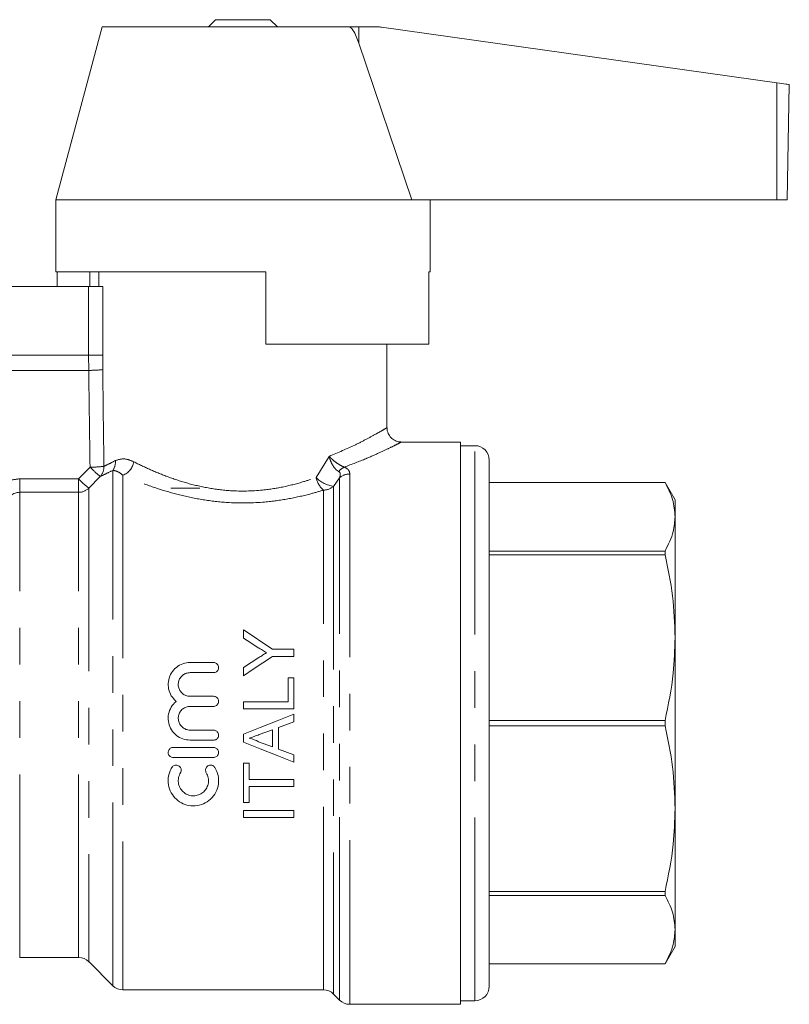
# Model space of a CAD drawing. Units: millimetres. Extents: x 171 to 236, y 53 to 244.
# Drawn here: x 209 to 236, y 190 to 225 of the extents above; entities that cross this region are included whole.
import ezdxf

# ---------------------------------------------------------------- set-up
doc = ezdxf.new("R2010")
doc.units = ezdxf.units.MM
doc.linetypes.add('PHANTOM', pattern=[12.7, 6.35, -1.27, 1.27, -1.27, 1.27, -1.27])

msp = doc.modelspace()

# ---------------------------------------------------------------- linework, layer by layer
at = {"color": 7, "linetype": 'Continuous', "lineweight": 15}
for p, q in [((211.676, 224.388), (210.068, 218.388)), ((211.676, 224.388), (220.254, 224.388)), ((215.618, 224.638), (215.368, 224.388)), ((217.518, 224.638), (215.618, 224.638)), ((217.768, 224.388), (217.518, 224.638)), ((220.254, 224.388), (220.596, 224.388)), ((220.596, 224.388), (221.233, 224.388)), ((221.372, 224.378), (235.101, 222.449)), ((222.427, 218.388), (220.595, 223.822)), ((235.463, 218.388), (235.533, 222.388)), ((210.068, 218.388), (210.068, 215.888)), ((210.068, 218.388), (222.427, 218.388)), ((222.427, 218.388), (235.096, 218.388)), ((223.068, 215.888), (223.068, 218.388)), ((235.096, 218.388), (235.463, 218.388)), ((217.368, 215.888), (210.068, 215.888)), ((210.118, 215.888), (210.118, 215.388)), ((211.253, 215.888), (211.253, 215.388)), ((211.568, 215.888), (211.568, 215.388)), ((217.368, 215.888), (217.368, 213.388)), ((223.068, 215.888), (223.019, 215.888)), ((223.019, 215.888), (223.019, 213.388)), ((207.85, 215.388), (211.212, 215.388)), ((211.699, 215.388), (211.212, 215.388)), ((217.368, 213.388), (223.019, 213.388)), ((221.568, 210.479), (221.568, 213.388)), ((224.118, 209.988), (222.052, 209.988)), ((224.118, 209.988), (224.118, 190.488)), ((224.618, 209.863), (224.118, 209.863)), ((225.118, 191.113), (225.118, 209.363)), ((215.068, 208.388), (214.068, 208.388)), ((231.222, 208.588), (225.118, 208.588)), ((231.222, 208.587), (225.118, 208.587)), ((231.568, 207.988), (231.222, 208.588)), ((231.222, 208.587), (231.222, 208.588)), ((231.568, 207.988), (231.568, 207.398)), ((231.568, 207.398), (231.568, 203.204)), ((225.118, 206.209), (231.222, 206.209)), ((231.222, 206.075), (225.118, 206.075)), ((231.222, 206.075), (231.222, 206.209)), ((216.586, 203.475), (216.586, 203.183)), ((231.568, 203.204), (231.568, 197.272)), ((218.336, 202.802), (217.595, 202.802)), ((217.595, 202.555), (218.336, 202.555)), ((218.336, 202.555), (218.336, 202.802)), ((214.734, 202.342), (215.548, 202.342)), ((216.586, 202.174), (216.586, 201.882)), ((215.548, 201.992), (214.734, 201.992)), ((218.134, 201.812), (218.134, 200.982)), ((218.336, 201.812), (218.134, 201.812)), ((218.336, 200.736), (218.336, 201.812)), ((214.734, 201.171), (215.548, 201.171)), ((215.548, 200.821), (214.734, 200.821)), ((216.586, 200.982), (216.586, 200.736)), ((218.134, 200.982), (216.586, 200.982)), ((216.586, 200.736), (218.336, 200.736)), ((218.336, 200.287), (218.336, 200.549)), ((217.798, 200.088), (218.336, 200.287)), ((225.118, 200.332), (231.222, 200.332)), ((231.222, 200.144), (225.118, 200.144)), ((231.222, 200.144), (231.222, 200.332)), ((214.734, 199.999), (215.548, 199.999)), ((216.586, 199.854), (216.586, 199.576)), ((217.136, 199.843), (217.596, 200.013)), ((217.596, 200.013), (217.596, 199.416)), ((217.798, 199.342), (217.798, 200.088)), ((215.548, 199.649), (214.734, 199.649)), ((217.596, 199.416), (217.111, 199.595)), ((214.148, 199.399), (215.548, 199.399)), ((218.336, 199.143), (217.798, 199.342)), ((218.336, 198.881), (218.336, 199.143)), ((215.548, 199.049), (214.148, 199.049)), ((216.586, 198.851), (216.586, 197.482)), ((216.788, 198.851), (216.586, 198.851)), ((216.788, 198.29), (216.788, 198.851)), ((218.336, 198.29), (216.788, 198.29)), ((218.336, 198.043), (218.336, 198.29)), ((216.788, 198.043), (218.336, 198.043)), ((216.788, 197.482), (216.788, 198.043)), ((216.586, 197.482), (216.788, 197.482)), ((218.336, 197.213), (216.586, 197.213)), ((216.586, 197.213), (216.586, 196.966)), ((218.336, 196.966), (218.336, 197.213)), ((231.568, 197.272), (231.568, 193.078)), ((216.586, 196.966), (218.336, 196.966)), ((225.118, 194.401), (231.222, 194.401)), ((231.222, 194.267), (231.222, 194.401)), ((231.222, 194.267), (225.118, 194.267)), ((231.568, 193.078), (231.568, 192.488)), ((231.222, 191.888), (231.568, 192.488)), ((208.818, 192.113), (210.861, 192.113)), ((211.215, 191.967), (212.047, 191.134)), ((225.118, 191.888), (231.222, 191.888)), ((225.118, 191.888), (231.222, 191.888)), ((231.222, 191.888), (231.222, 191.888)), ((212.4, 190.988), (219.361, 190.988)), ((219.715, 190.842), (219.922, 190.634)), ((224.118, 190.613), (224.618, 190.613)), ((220.275, 190.488), (224.118, 190.488))]:
    msp.add_line(p, q, dxfattribs=at)
at = {"color": 8, "linetype": 'PHANTOM', "lineweight": 0}
for p, q in [((220.595, 223.822), (220.596, 224.388)), ((235.096, 218.388), (235.101, 222.449)), ((211.212, 213), (211.212, 215.388)), ((211.699, 215.388), (211.699, 213)), ((205.405, 213), (211.212, 213)), ((211.215, 212.476), (211.212, 213)), ((211.699, 213), (211.212, 213)), ((211.699, 213), (211.702, 212.503)), ((211.215, 212.476), (204.921, 212.476)), ((224.618, 190.613), (224.618, 209.863)), ((219.107, 208.759), (219.562, 209.493)), ((210.861, 208.712), (211.26, 209.12)), ((212.047, 191.134), (212.047, 209.005)), ((208.818, 208.246), (208.818, 208.712)), ((208.818, 208.712), (210.861, 208.712)), ((210.861, 208.246), (210.861, 208.712)), ((211.613, 208.797), (211.215, 208.39)), ((212.4, 208.839), (212.4, 190.988)), ((219.922, 208.75), (219.715, 208.45)), ((219.922, 190.634), (219.922, 208.75)), ((220.275, 208.88), (220.275, 190.488)), ((211.215, 208.39), (211.215, 191.967)), ((219.361, 190.988), (219.361, 208.322)), ((219.715, 208.45), (219.715, 190.842)), ((208.818, 192.113), (208.818, 208.246)), ((210.861, 208.246), (208.818, 208.246)), ((210.861, 192.113), (210.861, 208.246))]:
    msp.add_line(p, q, dxfattribs=at)
at = {"color": 7, "linetype": 'Continuous', "lineweight": 15, "flags": 128}
for points in [[(235.101, 222.449), (235.187, 222.437), (235.268, 222.425), (235.343, 222.415), (235.408, 222.406), (235.461, 222.398), (235.501, 222.393), (235.525, 222.389), (235.533, 222.388)], [(217.595, 202.802), (217.256, 203.028), (216.92, 203.253), (216.586, 203.475)], [(216.586, 203.183), (216.843, 203.021), (217.101, 202.857)], [(216.586, 201.882), (216.924, 202.108), (217.26, 202.332), (217.595, 202.555)], [(217.121, 202.514), (216.854, 202.344), (216.586, 202.174)], [(218.336, 200.549), (217.753, 200.317), (217.17, 200.085), (216.586, 199.854)], [(216.586, 199.576), (217.171, 199.343), (217.755, 199.112), (218.336, 198.881)]]:
    msp.add_lwpolyline(points, dxfattribs=at)
at = {"color": 7, "linetype": 'Continuous', "lineweight": 15}
for centre, radius, start, end in [((221.233, 223.388), 1, 82, 90), ((224.618, 209.363), 0.5, 360, 90), ((210.861, 191.613), 0.5, 45, 90), ((212.4, 191.488), 0.5, 225, 270), ((219.361, 190.488), 0.5, 45, 90), ((224.618, 191.113), 0.5, 270, 0), ((220.275, 190.988), 0.5, 225, 270)]:
    msp.add_arc(centre, radius, start, end, dxfattribs=at)
at = {"color": 8, "linetype": 'PHANTOM', "lineweight": 0}
for centre, radius, start, end in [((211.255, 216.263), 3.787, 269.389, 276.7671), ((211.671, 209.286), 0.469, 323.2139, 7.2912), ((211.285, 213.112), 3.993, 269.6338, 276.5737), ((214.188, 211.972), 4.087, 224.2401, 230.9558), ((211.251, 209.129), 0.491, 317.454, 1.9686), ((212.186, 209.4), 0.601, 290.9126, 350.7262), ((220.298, 208.667), 0.5, 114.9276, 143.7244), ((213.823, 211.606), 4.141, 224.3378, 230.9609), ((219.876, 208.914), 0.784, 191.359, 228.9557), ((219.871, 209.509), 1.07, 224.477, 261.6), ((220.271, 208.346), 0.534, 89.5026, 130.8187), ((210.862, 208.749), 0.504, 269.9297, 314.4842), ((219.366, 208.861), 0.538, 269.4569, 310.3451)]:
    msp.add_arc(centre, radius, start, end, dxfattribs=at)
for centre, ratio in [((216.568, 236.576), 0.052408), ((216.568, 236.602), 0.047643)]:
    msp.add_ellipse(centre, major_axis=(0, 104.946), ratio=ratio, start_param=1.802504, end_param=1.835499, dxfattribs=at)
at = {"color": 7, "linetype": 'Continuous', "lineweight": 15}
for points, knots in [([(220.595, 223.822), (220.535, 223.982), (220.465, 224.167), (220.343, 224.335), (220.299, 224.376), (220.268, 224.387), (220.256, 224.388), (220.254, 224.388)], [0, 0, 0, 0, 0.70242, 0.812312, 0.923253, 0.987251, 1, 1, 1, 1]), ([(222.052, 209.993), (222.033, 209.993), (221.962, 209.99), (221.839, 210.036), (221.698, 210.135), (221.603, 210.285), (221.563, 210.409), (221.57, 210.473), (221.57, 210.478)], [0, 0, 0, 0, 0.073237, 0.27993, 0.506776, 0.746015, 0.980038, 1, 1, 1, 1]), ([(231.222, 208.587), (231.32, 208.392), (231.519, 207.999), (231.552, 207.599), (231.568, 207.398)], [0, 0, 0, 0, 0.497309, 1, 1, 1, 1]), ([(208.818, 208.246), (208.763, 208.24), (208.652, 208.229), (208.504, 208.14), (208.391, 208.009), (208.328, 207.858), (208.321, 207.756), (208.318, 207.711)], [0, 0, 0, 0, 0.20015, 0.402916, 0.612371, 0.832246, 1, 1, 1, 1]), ([(231.568, 207.398), (231.556, 207.227), (231.529, 206.827), (231.333, 206.434), (231.222, 206.209)], [0, 0, 0, 0, 0.4274871, 1, 1, 1, 1]), ([(231.222, 206.075), (231.32, 205.604), (231.519, 204.655), (231.552, 203.689), (231.568, 203.204)], [0, 0, 0, 0, 0.497308, 1, 1, 1, 1]), ([(231.568, 203.204), (231.556, 202.791), (231.529, 201.825), (231.333, 200.876), (231.222, 200.332)], [0, 0, 0, 0, 0.427488, 1, 1, 1, 1]), ([(217.101, 202.857), (217.148, 202.828), (217.218, 202.783), (217.312, 202.724), (217.358, 202.694), (217.382, 202.679)], [0, 0, 0, 0, 0.499995, 0.749996, 1, 1, 1, 1]), ([(217.382, 202.679), (217.338, 202.652), (217.273, 202.61), (217.186, 202.555), (217.143, 202.527), (217.121, 202.514)], [0, 0, 0, 0, 0.499995, 0.749996, 1, 1, 1, 1]), ([(214.248, 200.996), (214.188, 201.057), (214.067, 201.179), (213.975, 201.424), (213.965, 201.682), (214.042, 201.932), (214.198, 202.143), (214.416, 202.289), (214.607, 202.339), (214.713, 202.342), (214.734, 202.342)], [0, 0, 0, 0, 0.136852, 0.273684, 0.411089, 0.549935, 0.690059, 0.829809, 0.967036, 1, 1, 1, 1]), ([(215.548, 202.342), (215.567, 202.34), (215.606, 202.337), (215.657, 202.308), (215.697, 202.265), (215.721, 202.21), (215.725, 202.15), (215.709, 202.091), (215.674, 202.041), (215.624, 202.006), (215.58, 201.993), (215.554, 201.993), (215.548, 201.992)], [0, 0, 0, 0, 0.104325, 0.208607, 0.314089, 0.422024, 0.532048, 0.642842, 0.752843, 0.861018, 0.967219, 1, 1, 1, 1]), ([(214.734, 201.992), (214.688, 201.988), (214.597, 201.979), (214.475, 201.91), (214.381, 201.808), (214.326, 201.678), (214.317, 201.537), (214.356, 201.4), (214.438, 201.285), (214.553, 201.204), (214.658, 201.173), (214.719, 201.171), (214.734, 201.171)], [0, 0, 0, 0, 0.105538, 0.211043, 0.317463, 0.425514, 0.53457, 0.643569, 0.751784, 0.859106, 0.9658, 1, 1, 1, 1]), ([(215.548, 201.171), (215.568, 201.169), (215.607, 201.165), (215.659, 201.135), (215.699, 201.091), (215.722, 201.035), (215.725, 200.975), (215.708, 200.918), (215.673, 200.869), (215.624, 200.835), (215.58, 200.822), (215.554, 200.821), (215.548, 200.821)], [0, 0, 0, 0, 0.106833, 0.213657, 0.320738, 0.428285, 0.536147, 0.644033, 0.751714, 0.859114, 0.966283, 1, 1, 1, 1]), ([(214.734, 199.649), (214.648, 199.657), (214.477, 199.674), (214.25, 199.805), (214.077, 199.998), (213.977, 200.239), (213.963, 200.498), (214.036, 200.747), (214.15, 200.909), (214.231, 200.98), (214.248, 200.996)], [0, 0, 0, 0, 0.1375, 0.274994, 0.412658, 0.550355, 0.687746, 0.824978, 0.962543, 1, 1, 1, 1]), ([(214.734, 200.821), (214.688, 200.816), (214.595, 200.807), (214.472, 200.736), (214.379, 200.632), (214.325, 200.502), (214.318, 200.362), (214.357, 200.227), (214.439, 200.112), (214.554, 200.032), (214.659, 200.001), (214.719, 199.999), (214.734, 199.999)], [0, 0, 0, 0, 0.107228, 0.214452, 0.321795, 0.429269, 0.536699, 0.644006, 0.751272, 0.858593, 0.965953, 1, 1, 1, 1]), ([(231.222, 200.144), (231.32, 199.672), (231.519, 198.723), (231.552, 197.758), (231.568, 197.272)], [0, 0, 0, 0, 0.497308, 1, 1, 1, 1]), ([(215.548, 199.999), (215.568, 199.997), (215.607, 199.993), (215.659, 199.963), (215.699, 199.918), (215.722, 199.863), (215.725, 199.803), (215.708, 199.746), (215.673, 199.697), (215.624, 199.663), (215.58, 199.65), (215.554, 199.649), (215.548, 199.649)], [0, 0, 0, 0, 0.107289, 0.214577, 0.321873, 0.429198, 0.536592, 0.644079, 0.75163, 0.859138, 0.966489, 1, 1, 1, 1]), ([(216.788, 199.715), (216.846, 199.736), (216.933, 199.768), (217.049, 199.811), (217.107, 199.833), (217.136, 199.843)], [0, 0, 0, 0, 0.499998, 0.749999, 1, 1, 1, 1]), ([(217.111, 199.595), (217.086, 199.608), (217.034, 199.634), (216.927, 199.678), (216.844, 199.7), (216.788, 199.715)], [0, 0, 0, 0, 0.250302, 0.500749, 1, 1, 1, 1]), ([(214.148, 199.049), (214.128, 199.051), (214.089, 199.055), (214.037, 199.084), (213.997, 199.128), (213.974, 199.184), (213.971, 199.244), (213.987, 199.301), (214.022, 199.35), (214.071, 199.385), (214.116, 199.398), (214.142, 199.399), (214.148, 199.399)], [0, 0, 0, 0, 0.106461, 0.212908, 0.319762, 0.427387, 0.535577, 0.643876, 0.751865, 0.859354, 0.966379, 1, 1, 1, 1]), ([(215.548, 199.399), (215.568, 199.397), (215.607, 199.393), (215.659, 199.363), (215.699, 199.319), (215.722, 199.264), (215.725, 199.204), (215.708, 199.146), (215.673, 199.097), (215.624, 199.063), (215.58, 199.05), (215.554, 199.049), (215.548, 199.049)], [0, 0, 0, 0, 0.106733, 0.213461, 0.320352, 0.427649, 0.535453, 0.64367, 0.751964, 0.859855, 0.966999, 1, 1, 1, 1]), ([(214.101, 198.699), (214.113, 198.715), (214.136, 198.746), (214.189, 198.775), (214.248, 198.786), (214.307, 198.777), (214.359, 198.749), (214.399, 198.706), (214.423, 198.651), (214.428, 198.591), (214.416, 198.546), (214.403, 198.522), (214.4, 198.517)], [0, 0, 0, 0, 0.107125, 0.214289, 0.32054, 0.426034, 0.531476, 0.637577, 0.744871, 0.853535, 0.963199, 1, 1, 1, 1]), ([(215.296, 198.517), (215.287, 198.535), (215.27, 198.571), (215.269, 198.632), (215.287, 198.69), (215.324, 198.738), (215.374, 198.771), (215.432, 198.786), (215.492, 198.78), (215.545, 198.755), (215.578, 198.724), (215.592, 198.704), (215.595, 198.699)], [0, 0, 0, 0, 0.109602, 0.219189, 0.329023, 0.438148, 0.545945, 0.652407, 0.757994, 0.8634, 0.969344, 1, 1, 1, 1]), ([(215.595, 198.699), (215.638, 198.609), (215.725, 198.429), (215.731, 198.125), (215.643, 197.837), (215.459, 197.593), (215.204, 197.425), (214.912, 197.354), (214.621, 197.382), (214.359, 197.499), (214.146, 197.695), (214.003, 197.956), (213.956, 198.255), (214.002, 198.514), (214.075, 198.651), (214.101, 198.699)], [0, 0, 0, 0, 0.080079, 0.160109, 0.241411, 0.323907, 0.405618, 0.484318, 0.559912, 0.634782, 0.711689, 0.791812, 0.874104, 0.956317, 1, 1, 1, 1]), ([(214.4, 198.517), (214.374, 198.462), (214.322, 198.354), (214.318, 198.171), (214.372, 197.997), (214.483, 197.851), (214.637, 197.751), (214.812, 197.71), (214.987, 197.727), (215.145, 197.799), (215.273, 197.919), (215.356, 198.076), (215.383, 198.255), (215.355, 198.408), (215.311, 198.489), (215.296, 198.517)], [0, 0, 0, 0, 0.080734, 0.161424, 0.243149, 0.325371, 0.406426, 0.484959, 0.561216, 0.636978, 0.714252, 0.794026, 0.875781, 0.95797, 1, 1, 1, 1]), ([(231.568, 197.272), (231.556, 196.859), (231.529, 195.894), (231.333, 194.944), (231.222, 194.401)], [0, 0, 0, 0, 0.427488, 1, 1, 1, 1]), ([(231.222, 194.267), (231.32, 194.072), (231.519, 193.679), (231.552, 193.279), (231.568, 193.078)], [0, 0, 0, 0, 0.4973088, 1, 1, 1, 1]), ([(231.568, 193.078), (231.556, 192.907), (231.529, 192.507), (231.333, 192.114), (231.222, 191.888)], [0, 0, 0, 0, 0.427487, 1, 1, 1, 1])]:
    msp.add_open_spline(points, degree=3, knots=knots, dxfattribs=at)
at = {"color": 8, "linetype": 'PHANTOM', "lineweight": 0}
for points, knots in [([(219.562, 209.493), (219.873, 209.625), (220.374, 209.838), (220.896, 210.109), (221.238, 210.296), (221.464, 210.427), (221.572, 210.49), (221.557, 210.481), (221.553, 210.479)], [0, 0, 0, 0, 0.2700929, 0.4351569, 0.6042401, 0.7686216, 0.9382205, 1, 1, 1, 1]), ([(222.052, 209.98), (222.056, 209.982), (222.072, 209.99), (221.955, 209.931), (221.71, 209.808), (221.331, 209.629), (220.811, 209.395), (220.347, 209.219), (220.087, 209.12)], [0, 0, 0, 0, 0.065165, 0.238439, 0.417606, 0.592608, 0.772231, 1, 1, 1, 1]), ([(211.742, 209.146), (211.779, 209.163), (211.882, 209.211), (212.037, 209.293), (212.136, 209.346)], [0, 0, 0, 0, 0.362626, 1, 1, 1, 1]), ([(212.779, 209.303), (212.681, 209.344), (212.442, 209.444), (212.25, 209.382), (212.136, 209.346)], [0, 0, 0, 0, 0.407227, 1, 1, 1, 1]), ([(219.895, 208.963), (219.857, 208.988), (219.779, 209.041), (219.677, 209.185), (219.606, 209.338), (219.573, 209.445), (219.562, 209.49), (219.562, 209.493)], [0, 0, 0, 0, 0.249567, 0.510225, 0.790896, 0.988446, 1, 1, 1, 1]), ([(219.562, 209.493), (219.564, 209.49), (219.593, 209.459), (219.668, 209.385), (219.796, 209.28), (219.949, 209.179), (220.042, 209.14), (220.087, 209.12)], [0, 0, 0, 0, 0.018381, 0.210359, 0.491303, 0.751085, 1, 1, 1, 1]), ([(212.047, 209.005), (211.938, 208.951), (211.767, 208.865), (211.654, 208.815), (211.613, 208.797)], [0, 0, 0, 0, 0.638331, 1, 1, 1, 1]), ([(212.4, 208.839), (212.346, 208.881), (212.213, 208.985), (212.109, 208.998), (212.047, 209.005)], [0, 0, 0, 0, 0.404734, 1, 1, 1, 1]), ([(212.779, 209.303), (212.955, 209.217), (213.304, 209.046), (213.925, 208.789), (214.605, 208.561), (215.348, 208.387), (216.237, 208.273), (217.142, 208.291), (217.994, 208.429), (218.613, 208.589), (218.967, 208.711), (219.107, 208.759)], [0, 0, 0, 0, 0.113399, 0.225071, 0.336685, 0.448499, 0.560196, 0.716347, 0.822943, 0.929639, 1, 1, 1, 1]), ([(220.087, 209.12), (220.128, 209.098), (220.222, 209.049), (220.269, 208.962), (220.274, 208.902), (220.275, 208.88)], [0, 0, 0, 0, 0.337023, 0.76103, 1, 1, 1, 1]), ([(207.818, 207.685), (207.824, 207.77), (207.838, 207.969), (207.967, 208.259), (208.193, 208.51), (208.487, 208.68), (208.708, 208.701), (208.818, 208.712)], [0, 0, 0, 0, 0.1607958, 0.3753555, 0.5849374, 0.7924323, 1, 1, 1, 1]), ([(219.361, 208.322), (219.206, 208.276), (218.814, 208.159), (218.132, 208.008), (217.195, 207.878), (216.206, 207.861), (215.23, 207.968), (214.414, 208.133), (213.665, 208.349), (212.981, 208.593), (212.594, 208.757), (212.4, 208.839)], [0, 0, 0, 0, 0.069937, 0.1772, 0.2844, 0.44283, 0.555399, 0.66804, 0.778549, 0.889086, 1, 1, 1, 1]), ([(219.922, 208.75), (219.929, 208.772), (219.947, 208.827), (219.95, 208.896), (219.924, 208.944), (219.903, 208.958), (219.895, 208.963)], [0, 0, 0, 0, 0.2764839, 0.7118424, 0.891734, 1, 1, 1, 1])]:
    msp.add_open_spline(points, degree=3, knots=knots, dxfattribs=at)

doc.saveas('drawing.dxf')
